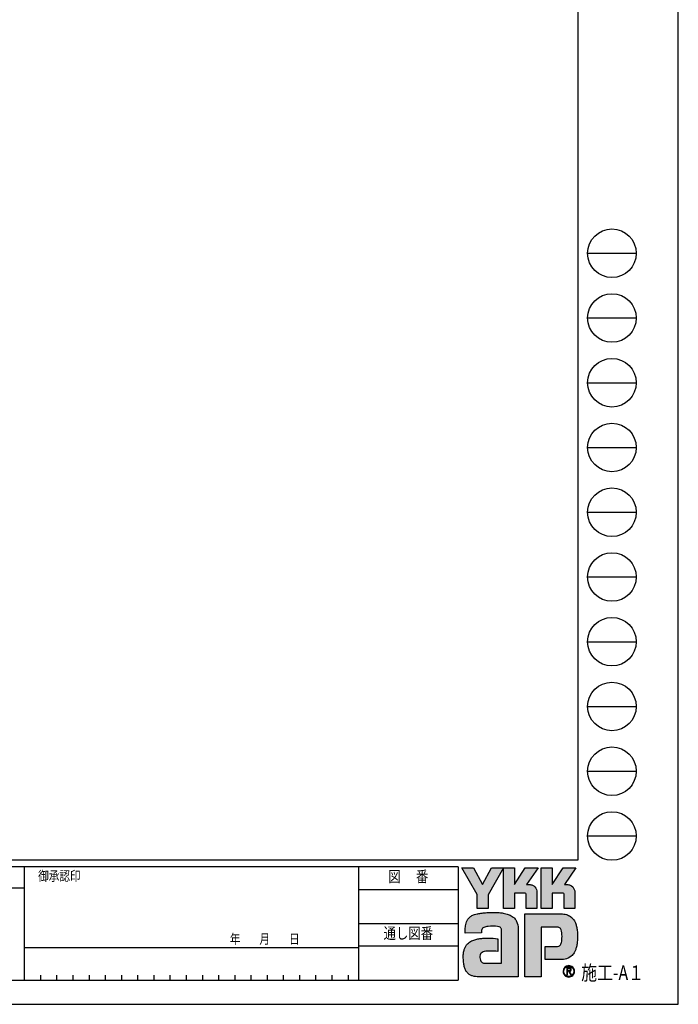
# Model space of a CAD drawing. Units: millimetres. Extents: x 0 to 8410, y 0 to 5940.
# Drawn here: x 6376 to 8410, y 0 to 3041 of the extents above; entities that cross this region are included whole.
import ezdxf
from ezdxf.enums import TextEntityAlignment as Align

# ---------------------------------------------------------------- set-up
doc = ezdxf.new("R2010")
doc.units = ezdxf.units.MM
doc.layers.add('YKK_ZWAK', color=7, linetype='Continuous', lineweight=30)
doc.styles.add('text-b', font='extslim2.shx', dxfattribs={"width": 0.8, "bigfont": 'extfont2.shx'})

msp = doc.modelspace()

# ---------------------------------------------------------------- hatches: boundary and pattern name
at = {"layer": 'YKK_ZWAK', "linetype": 'ByBlock', "lineweight": -2}
h = msp.add_hatch(color=256, dxfattribs=at)
edge = h.paths.add_edge_path()
edge.add_arc((8071.699743638502, 101.8440997120164), 17.60746892393451, 44.93442000000285, 90.08535600000255)
edge.add_arc((8071.701705891415, 101.8103019843931), 17.64126964090813, 90.09156552177431, 179.923629932956)
edge.add_arc((8071.59418968362, 101.7911705073003), 17.53378962344496, 179.8606450800951, 225.1439939985764)
edge.add_arc((8071.678286344507, 101.7892219438158), 17.59182972906836, 224.9453553885787, 269.9844512830166)
edge.add_arc((8071.677208071625, 101.8760827517587), 17.67869027553202, 269.9880223087077, 314.9377721061914)
edge.add_arc((8071.796292280636, 101.7619566767586), 17.51378999492805, 314.9257166602815, 360.2350799932708)
edge.add_arc((8071.839445073836, 101.8980011247144), 17.47060770057977, 359.7894949650353, 405.1328750314316)
edge.add_line((8084.164347772398, 114.2802023384955), (8084.164346675578, 114.2802017152738))
edge = h.paths.add_edge_path(flags=16)
edge.add_arc((8071.643626434605, 101.6256216218994), 15.60539496128136, 224.628219000001, 270.1097310000005, ccw=False)
edge.add_arc((8071.527234358711, 101.767044031254), 15.62297575417259, 179.755127369646, 225.2972179378844, ccw=False)
edge.add_arc((8071.591169523911, 101.8671462026368), 15.68680365113114, 134.8007046283088, 180.1217460165476, ccw=False)
edge.add_arc((8071.636904949434, 101.9561537519442), 15.65616367897303, 89.86602478721397, 135.148996271344, ccw=False)
edge.add_arc((8071.705201628127, 101.8371095170442), 15.77519693816796, 45.03107645709707, 90.11509058956278, ccw=False)
edge.add_arc((8071.71573311829, 101.8320443487986), 15.77134150459539, 0.0064280881064178175, 45.071149570043985, ccw=False)
edge.add_arc((8071.648433335253, 101.8588978974238), 15.83866105162768, 270.09072013900766, 359.9092589945101, ccw=False)
edge.add_line((8071.673511708285, 86.02025669991092), (8071.673513357556, 86.02025527985468))
edge = h.paths.add_edge_path(flags=0)
edge.add_arc((8074.008161172626, 107.4972776171567), 3.352834554276566, -1.6106014017748862, 42.86139266983258, ccw=False)
edge.add_line((8077.359671127938, 107.4030408526595), (8077.220407717986, 106.3316013750323))
edge.add_line((8077.220407717986, 106.3316013750323), (8076.836987703456, 105.4869905901551))
edge.add_line((8076.836987703456, 105.4869905901551), (8076.261348266239, 104.8434290954457))
edge.add_line((8076.261348266239, 104.8434290954456), (8075.546129000876, 104.3751065090581))
edge.add_line((8075.546129000876, 104.3751065090581), (8074.743290281359, 104.0558728388593))
edge.add_line((8074.743290281359, 104.0558728388593), (8073.904452871365, 103.8595780927157))
edge.add_line((8073.904452871365, 103.8595780927157), (8073.082256365459, 103.7610911093565))
edge.add_line((8073.082256365459, 103.7610911093565), (8072.328661137619, 103.7339222863609))
edge.add_line((8072.328661137619, 103.7339222863609), (8070.344318228071, 103.7339222863609))
edge.add_line((8070.344318228071, 103.7339222863609), (8071.345828965752, 102.0304370845339))
edge.add_line((8071.345828965752, 102.0304370845339), (8077.893175697413, 90.7845820260606))
edge.add_line((8077.893175697409, 90.7845820260606), (8080.513948285632, 90.7845820260606))
edge.add_line((8080.513948285632, 90.7845820260606), (8074.200593042018, 101.6093203281014))
edge.add_line((8074.200593042018, 101.6093203281014), (8074.791514942173, 101.7268254875575))
edge.add_line((8074.791514942173, 101.7268254875575), (8075.355268019334, 101.8759144037461))
edge.add_line((8075.355268019334, 101.8759144037461), (8075.89015422206, 102.0562474663797))
edge.add_line((8075.89015422206, 102.0562474663797), (8076.39515471949, 102.2678246754583))
edge.add_line((8076.39515471949, 102.2678246754583), (8076.867892239617, 102.5106460309818))
edge.add_line((8076.867892239617, 102.5106460309818), (8077.307687561857, 102.7847115329504))
edge.add_line((8077.307687561857, 102.7847115329504), (8077.712503024493, 103.0893419607893))
edge.add_line((8077.712503024493, 103.0893419607893), (8078.080300965796, 103.4248769247852))
edge.add_arc((8074.074070987469, 107.2430610076502), 5.534293842026559, 316.3767372757107, 361.6565045120804)
edge.add_line((8079.606052008886, 107.4030432209456), (8079.581718046593, 107.9888995777667))
edge.add_line((8079.581718046593, 107.9888995777667), (8079.508362224506, 108.5536714857887))
edge.add_line((8079.508362224506, 108.5536714857887), (8079.387460962175, 109.0956895045518))
edge.add_line((8079.387460962175, 109.0956895045518), (8079.218674649316, 109.6122367517566))
edge.add_line((8079.218674649316, 109.6122367517566), (8079.003361727073, 110.1019547862531))
edge.add_line((8079.003361727073, 110.1019547862531), (8078.741182585165, 110.5621267257419))
edge.add_line((8078.741182585165, 110.5621267257419), (8078.433495664741, 110.9917337393605))
edge.add_line((8078.433495664741, 110.9917337393605), (8078.080300965796, 111.3880589448095))
edge.add_line((8078.080300965796, 111.3880589448095), (8077.617412144007, 111.7972893411815))
edge.add_line((8077.617412144007, 111.7972893411815), (8077.103242168817, 112.1538801429994))
edge.add_line((8077.103242168817, 112.1538801429994), (8076.540507922516, 112.4578313502632))
edge.add_line((8076.540507922516, 112.4578313502632), (8075.931586677127, 112.7077845218231))
edge.add_line((8075.931586677127, 112.7077845218231), (8075.278516094369, 112.9034000473917))
edge.add_line((8075.278516094369, 112.9034000473917), (8074.583673446257, 113.0436590961068))
edge.add_line((8074.583673446257, 113.0436590961068), (8073.849436004799, 113.1285616679682))
edge.add_line((8073.849436004799, 113.1285616679682), (8073.077501821435, 113.1570889321136))
edge.add_line((8073.077501821435, 113.1570889321137), (8065.498419036513, 113.1570889321137))
edge.add_line((8065.498419036513, 113.1570889321137), (8065.498419036513, 90.85929628929871))
edge.add_line((8065.498419036513, 90.85929628929871), (8067.789090425334, 90.85929628929871))
edge.add_line((8067.789090425334, 90.85929628929871), (8067.789090425334, 110.8827188370905))
edge.add_line((8067.789090425334, 110.8827188370905), (8073.077501821435, 110.8827188370905))
edge.add_line((8073.077501821435, 110.8827188370905), (8073.623595163649, 110.864719491856))
edge.add_line((8073.623595163647, 110.864719491856), (8074.137425528553, 110.8114006767269))
edge.add_line((8074.137425528553, 110.8114006767269), (8074.617634475002, 110.7231020019911))
edge.add_line((8074.617634475002, 110.7231020019911), (8075.062863561845, 110.6005026882233))
edge.add_line((8075.062863561845, 110.6005026882233), (8075.471754347928, 110.4442819559983))
edge.add_line((8075.471754347928, 110.4442819559983), (8075.842948392105, 110.2547794156036))
edge.add_line((8075.842948392105, 110.2547794156036), (8076.174747642939, 110.0323346773269))
edge.add_line((8076.174747642937, 110.0323346773269), (8076.465793659279, 109.7779665720306))
edge = h.paths.add_edge_path()
edge.add_arc((7838.368876751822, 45.94053921110367), 238.0028854164259, 87.51793533789117, 91.66438817798303, ccw=False)
edge.add_arc((7841.460670206267, 112.2238646296812), 171.6479889324786, 81.92630775827178, 87.59083149003902, ccw=False)
edge.add_arc((7850.587459734436, 174.7698156796641), 108.4404435454751, 73.67137372319672, 82.0594330221652, ccw=False)
edge.add_arc((7864.126025734535, 220.0822248061167), 61.14992005635714, 60.60528288235503, 73.90849856205972, ccw=False)
edge.add_arc((7869.668690823146, 231.1354965118695), 48.80282772042599, 52.173471518694726, 59.905419987328685, ccw=False)
edge.add_arc((7874.625693885285, 237.5521925872233), 40.6944741192941, 43.55041761169451, 52.145605771503426, ccw=False)
edge.add_arc((7877.356504975942, 240.1913862279744), 36.89689698669204, 34.48659260316282, 43.5018201335609, ccw=False)
edge.add_arc((7877.375560093496, 240.2476320007015), 36.84936070070587, 25.589150532184817, 34.43128324084961, ccw=False)
edge.add_arc((7874.096843978333, 238.7113655055446), 40.47002977378766, 17.430889992148195, 25.545905045019026, ccw=False)
edge.add_line((7912.708448194006, 250.8343737866387), (7914.127321716263, 245.0980628767366))
edge.add_line((7914.127321716263, 245.0980628767366), (7914.931179266651, 238.9572296591455))
edge.add_line((7914.931179266651, 238.9572296591455), (7915.184868151373, 232.4139582509314))
edge.add_line((7915.184868151371, 232.4139582509314), (7915.184868151371, 85))
edge.add_line((7915.184868151371, 84.99999999999999), (7794.552237558145, 85.00000000000014))
edge.add_arc((7794.058422889453, 177.9026929356539), 92.9040053368173, 263.6848746649659, 270.30454692996716, ccw=False)
edge.add_arc((7789.801088644252, 139.9912781939369), 54.75438053932343, 253.691018885623, 263.74909316651605, ccw=False)
edge.add_arc((7784.772394305888, 122.7188653221762), 36.7648515796752, 239.8785013092501, 253.6535482446689, ccw=False)
edge.add_arc((7782.026075571899, 117.7239790843846), 31.06653594424761, 223.6420534782413, 239.6366294170112, ccw=False)
edge.add_arc((7785.335551200498, 120.635134094239), 35.47106877730126, 208.2977657543149, 223.355606159757, ccw=False)
edge.add_arc((7800.00428678726, 128.4420053640282), 52.08776822076726, 196.3102007627962, 208.2099283034402, ccw=False)
edge.add_arc((7833.692694029115, 138.3940807081978), 87.21535973156637, 187.8047148541562, 196.3697110093865, ccw=False)
edge.add_arc((7897.496969579555, 147.3684827548413), 151.6474625896684, 181.9094794174699, 187.8904176513079, ccw=False)
edge.add_arc((7843.132965815566, 146.5129581405301), 97.28984060791895, 174.5558801097798, 182.4727230497099, ccw=False)
edge.add_arc((7813.981852179944, 149.3049198473097), 68.00533601117411, 164.9753667854606, 174.5673877291292, ccw=False)
edge.add_arc((7797.457052887565, 153.7109472093151), 50.90326034781417, 153.891777935297, 164.9434116692619, ccw=False)
edge.add_arc((7789.928072917767, 157.3311678257037), 42.54940654405517, 142.0468818398376, 153.8077060405064, ccw=False)
edge.add_arc((7788.474955217282, 158.3719693887292), 40.76355778361718, 130.6022050713186, 141.944269337734, ccw=False)
edge.add_arc((7790.875174335808, 155.4865749053497), 44.51638816741004, 120.6072426230107, 130.5308147201121, ccw=False)
edge.add_arc((7795.615211250198, 147.426601044808), 53.86682392469975, 112.58837614452091, 120.5816154340441, ccw=False)
edge.add_arc((7801.993383188078, 132.1012129153205), 70.46648038479611, 106.6130308198974, 112.5902350136696, ccw=False)
edge.add_arc((7812.024133998486, 98.38632810638573), 105.6418826424866, 99.87193010640078, 106.59824860692831, ccw=False)
edge.add_arc((7817.643801544192, 66.72750844184088), 137.7954590034383, 94.78469170294778, 99.9171141639502, ccw=False)
edge.add_arc((7820.379478287978, 35.22933319151607), 169.4120848001592, 90.80098592879739, 94.81811646898808, ccw=False)
edge.add_arc((7820.795441206619, 11.7744954196069), 192.8704656492179, 87.57779436069058, 90.82713927416393, ccw=False)
edge.add_line((7828.946701035109, 204.4726362589897), (7838.40747241711, 203.8483181430207))
edge.add_line((7838.40747241711, 203.8483181430207), (7845.844937712167, 203.0145748873418))
edge.add_line((7845.844937712167, 203.0145748873418), (7850.710194690114, 202.2334712262169))
edge.add_line((7850.710194690114, 202.2334712262169), (7852.45375390586, 201.7671863015542))
edge.add_line((7852.45375390586, 201.7671863015542), (7852.45375390586, 163.5274075454684))
edge.add_line((7852.45375390586, 163.5274075454684), (7846.922181543944, 164.1111976295873))
edge.add_line((7846.922181543944, 164.1111976295873), (7840.855722979305, 164.4396007775472))
edge.add_line((7840.855722979305, 164.4396007775472), (7834.646288483651, 164.5666150250518))
edge.add_line((7834.646288483651, 164.5666150250518), (7828.686467549268, 164.5475968489549))
edge.add_line((7828.686467549268, 164.5475968489549), (7823.368170447868, 164.4375631158225))
edge.add_line((7823.368170447868, 164.4375631158225), (7819.083647061455, 164.290851471646))
edge.add_line((7819.083647061455, 164.290851471646), (7816.225147272027, 164.1624787829915))
edge.add_line((7816.225147272027, 164.1624787829915), (7815.185260571867, 164.1078015267128))
edge.add_line((7815.185260571867, 164.1078015267128), (7810.862021612685, 163.3178679981145))
edge.add_line((7810.862021612685, 163.3178679981145), (7807.134119487392, 162.0806677209501))
edge.add_line((7807.134119487392, 162.0806677209501), (7804.002233416571, 160.3877104380339))
edge.add_line((7804.002233416572, 160.3877104380339), (7801.466703010504, 158.2311851127544))
edge.add_line((7801.466703010504, 158.2311851127544), (7799.526849048614, 155.602941098213))
edge.add_line((7799.526849048614, 155.602941098213), (7798.183350751479, 152.4955069680858))
edge.add_line((7798.183350751479, 152.4955069680858), (7797.435868508812, 148.9003924651869))
edge.add_line((7797.435868508812, 148.9003924651869), (7797.285081541187, 144.8097865529048))
edge.add_line((7797.285081541187, 144.8097865529048), (7797.762233995047, 140.3113086854006))
edge.add_line((7797.762233995047, 140.3113086854006), (7798.717897343919, 136.5925760378713))
edge.add_line((7798.717897343919, 136.5925760378713), (7800.092639787497, 133.5826100602411))
edge.add_line((7800.092639787497, 133.5826100602411), (7801.827029525482, 131.2104322024336))
edge.add_line((7801.827029525482, 131.2104322024336), (7803.860615926706, 129.4050639143729))
edge.add_line((7803.860615926706, 129.4050639143729), (7806.133967190866, 128.0948474254077))
edge.add_line((7806.133967190866, 128.0948474254077), (7808.587311907375, 127.2094834060371))
edge.add_line((7808.587311907375, 127.2094834060371), (7811.160539055349, 126.6773140856098))
edge.add_line((7811.160539055349, 126.6773140856098), (7864.26234321063, 126.6773140856098))
edge.add_line((7864.26234321063, 126.6773140856098), (7864.26234321063, 224.9262306333311))
edge.add_line((7864.26234321063, 224.9262306333311), (7864.277625673564, 226.874235242119))
edge.add_line((7864.277625673564, 226.874235242119), (7864.176082197619, 228.7784301238264))
edge.add_line((7864.176082197619, 228.7784301238264), (7863.926808246635, 230.6133445068949))
edge.add_line((7863.926808246635, 230.6133445068949), (7863.499238894738, 232.3538472300534))
edge.add_line((7863.499238894738, 232.3538472300534), (7862.862469605778, 233.9754863526062))
edge.add_line((7862.862469605778, 233.9754863526063), (7861.985595843595, 235.4527911029946))
edge.add_line((7861.985595843595, 235.4527911029945), (7860.837373461741, 236.7613095405225))
edge.add_line((7860.837373461741, 236.7613095405225), (7859.387577144636, 237.8755708936314))
edge.add_line((7859.387577144636, 237.8755708936314), (7856.273350808759, 239.0981679284355))
edge.add_line((7856.273350808759, 239.0981679284355), (7851.293984774234, 240.1339793051446))
edge.add_line((7851.293984774234, 240.1339793051446), (7844.941234737276, 240.8981024518972))
edge.add_line((7844.941234737276, 240.8981024518972), (7837.707196004396, 241.3059744071193))
edge.add_line((7837.707196004396, 241.3059744071193), (7830.083624271818, 241.2733718195245))
edge.add_line((7830.083624271818, 241.2733718195245), (7822.562614846018, 240.7160713378227))
edge.add_arc((7829.565690495147, 178.0063475130001), 63.09954461589193, 96.37207465332192, 102.7534079932569)
edge.add_arc((7822.990235967669, 206.3711453916138), 33.98329973755922, 102.4978957058443, 112.8463169705322)
edge.add_line((7809.795856942372, 237.688441302813), (7807.472710943978, 236.379927187721))
edge.add_line((7807.472710943978, 236.379927187721), (7805.65885239873, 234.7820607852895))
edge.add_line((7805.65885239873, 234.7820607852895), (7804.287845668316, 232.9165814763508))
edge.add_line((7804.287845668316, 232.9165814763509), (7803.292108305524, 230.8048847090142))
edge.add_line((7803.292108305524, 230.8048847090142), (7802.605416304309, 228.4690451519634))
edge.add_line((7802.605416304309, 228.4690451519634), (7802.160866438042, 225.9307978635951))
edge.add_line((7802.160866438042, 225.9307978635951), (7801.890876259522, 223.2111986817309))
edge.add_line((7801.890876259523, 223.2111986817309), (7801.729221762697, 220.3326618853421))
edge.add_line((7801.729221762697, 220.3326618853421), (7751.744360825593, 220.2110814024366))
edge.add_line((7751.744360825593, 220.2110814024366), (7751.890053638907, 227.0474364887161))
edge.add_line((7751.890053638907, 227.0474364887161), (7752.16785485404, 234.7280627495847))
edge.add_arc((7842.80465831312, 229.5415451119436), 90.78507645249684, 171.5562215410652, 176.7249302595971, ccw=False)
edge.add_arc((7812.041073761823, 234.1331907221142), 59.68072909591978, 163.4838524863008, 171.5798233267276, ccw=False)
edge.add_arc((7796.605315999328, 238.7123013346301), 43.58008109155185, 152.2125045740734, 163.4864976584933, ccw=False)
edge.add_arc((7789.936601289025, 242.1607316588866), 36.07279508920198, 138.0385215069419, 152.1201504079557, ccw=False)
edge.add_arc((7789.93141676638, 241.9920314080752), 36.18196773988792, 122.60462867217839, 137.8343845030835, ccw=False)
edge.add_arc((7794.715303347276, 234.2540974358622), 45.27843077987834, 108.37420791968111, 122.4280899168763, ccw=False)
edge.add_arc((7802.292706793274, 207.3077861530989), 73.25111805342314, 100.9315937394664, 107.3549899713762, ccw=False)
edge.add_arc((7827.053177233485, 87.18251487375372), 195.8981124193156, 97.86054447666328, 101.37937906247248, ccw=False)
edge.add_arc((7838.677903115433, 6.418804497566924), 277.493180782217, 94.9020122383061, 97.95760039022957, ccw=False)
edge.add_arc((7839.469601618434, -0.0454555164845516), 284.0015470024212, 91.61689723320723, 94.94970856324022, ccw=False)
edge = h.paths.add_edge_path()
edge.add_arc((8018.405261283088, 194.883069952641), 78.9742424913182, 339.22498221091587, 347.3145741352372, ccw=False)
edge.add_arc((8055.359695399589, 180.5741956625366), 39.34815393326459, 326.2325061058077, 339.6193101912123, ccw=False)
edge.add_arc((8040.413175083051, 191.7134972569405), 57.97251228366087, 318.6736738685102, 325.2911172618525, ccw=False)
edge.add_arc((8046.228464891918, 186.6130329392992), 50.23738334831034, 311.5703269329227, 318.6624294560623, ccw=False)
edge.add_line((8079.562920186843, 149.0283448885021), (8074.949773336124, 145.4428201287032))
edge.add_line((8074.949773336122, 145.4428201287032), (8070.144287768767, 142.6240547429049))
edge.add_line((8070.144287768767, 142.6240547429049), (8065.182921079474, 140.5205086224669))
edge.add_line((8065.182921079474, 140.5205086224669), (8060.10099273814, 139.0812402242726))
edge.add_line((8060.10099273814, 139.0812402242726), (8054.93484104552, 138.2553080052048))
edge.add_line((8054.93484104552, 138.2553080052049), (8049.719785471504, 137.9910912015723))
edge.add_line((8049.719785471504, 137.9910912015723), (7998.359502870242, 137.9910912015723))
edge.add_line((7998.359502870242, 137.9910912015723), (7998.359502870242, 178.3371329603955))
edge.add_line((7998.359502870242, 178.3371329603955), (8027.321468183606, 178.3371329603955))
edge.add_line((8027.321468183606, 178.3371329603955), (8032.661500343399, 178.4115076133461))
edge.add_line((8032.661500343399, 178.4115076133461), (8037.356612567334, 178.8662457882358))
edge.add_line((8037.356612567334, 178.8662457882358), (8041.386088627874, 180.0480895885456))
edge.add_arc((8036.718938899856, 190.5718195454982), 11.51221867367882, 293.9167198020605, 314.0937636770703)
edge.add_arc((8035.14967874538, 191.9571009498386), 13.60005442076926, 314.7809858171797, 333.9292818603019)
edge.add_arc((8025.04920680372, 196.8614928300238), 24.82823217337466, 334.0067642612878, 347.3498910530277)
edge.add_arc((7997.496686258596, 203.2419818709085), 53.10958379585995, 347.1430841970991, 355.4000769567)
edge.add_arc((7937.20279214902, 208.4236389825372), 113.6253047071514, 355.2339044354762, 360.2919344246406)
edge.add_line((8050.826621932722, 209.0025820514527), (8050.764087105397, 215.3682387034624))
edge.add_line((8050.764087105397, 215.3682387034625), (8050.460475508421, 221.1022187966937))
edge.add_line((8050.460475508421, 221.1022187966937), (8049.742199750474, 226.1376205286494))
edge.add_line((8049.742199750474, 226.1376205286495), (8048.436737805534, 230.4072010624174))
edge.add_arc((8035.712261590049, 225.0960617153186), 13.78841891308454, 22.65543833575849, 39.38165319252862)
edge.add_arc((8037.652317905697, 226.5794060510672), 11.34803507427674, 39.80779662169855, 59.7537818176739)
edge.add_arc((8036.270352580341, 223.9835565113691), 14.28708048026977, 60.2099075952312, 77.92418213913811)
edge.add_arc((8034.141625470493, 213.9894069733661), 24.505419612029, 77.94572257653994, 90.63794058773097)
edge.add_line((8033.868783754716, 238.4933076375409), (7986.193983153369, 238.4933220064949))
edge.add_line((7986.193983153369, 238.4933220064949), (7986.193983153369, 85))
edge.add_line((7986.193983153369, 84.99999999999999), (7936.230178054086, 84.99999999999999))
edge.add_line((7936.230178054086, 84.99999999999999), (7936.230178054086, 279.2085201477715))
edge.add_line((7936.230178054086, 279.2085201477715), (8052.352444419783, 279.2085201477714))
edge.add_arc((8050.454723589988, 225.786903213103), 53.45531311537044, 78.73197638228368, 87.96551099663088, ccw=False)
edge.add_arc((8052.022233452078, 233.8022746385592), 45.28816670859781, 69.0303397675134, 78.69541395760581, ccw=False)
edge.add_arc((8053.483492731583, 237.6989413418757), 41.12664093330892, 59.39483710465089, 68.98849810507397, ccw=False)
edge.add_arc((8054.158936947386, 238.8861267011587), 39.76096028450432, 50.30120407773393, 59.36159834971329, ccw=False)
edge.add_arc((8053.912824660228, 238.6068789112341), 40.13302329272998, 42.05209438652213, 50.28551138205171, ccw=False)
edge.add_line((8083.713044558317, 265.4882191427113), (8086.9719775117, 261.3755839540037))
edge.add_line((8086.971977511696, 261.3755839540036), (8089.413096257855, 257.3909364514046))
edge.add_line((8089.413096257855, 257.3909364514046), (8091.116241849396, 253.7849544193049))
edge.add_arc((8034.092212487051, 227.188326936123), 62.92154256053493, 14.762666767432506, 25.004857483356773, ccw=False)
edge.add_arc((7995.501847499451, 216.670452798219), 102.9186976224796, 7.913901303101682, 14.95041339176612, ccw=False)
edge.add_arc((7956.956433847469, 211.0657829903963), 141.8688964173969, 2.5437612488565833, 8.012513468652287, ccw=False)
edge.add_arc((7934.862735084708, 209.9038021642562), 163.9924949756645, -2.235807907604226, 2.606741948428123, ccw=False)
edge.add_arc((7941.169609556879, 209.4982064780563), 157.6746789249186, 352.8936963416039, 357.82205712252266, ccw=False)
edge.add_arc((7974.149699389336, 205.2072843256961), 124.4172256635881, 347.15165836895227, 352.9756549716377, ccw=False)
edge = h.paths.add_edge_path()
edge.add_arc((7949.81593663647, 344.8108816871174), 24.97748057372807, 78.2679820538109, 90.11215451062168, ccw=False)
edge.add_arc((7950.173950484039, 346.6288963641474), 23.12465678617571, 66.19963222081822, 78.22058292401289, ccw=False)
edge.add_line((7959.505932772801, 367.7869647552047), (7963.549108796785, 365.4776410295685))
edge.add_line((7963.549108796785, 365.4776410295685), (7966.972720104523, 362.4663166107885))
edge.add_line((7966.972720104523, 362.4663166107885), (7969.72526148427, 358.8813904165129))
edge.add_line((7969.72526148427, 358.8813904165129), (7971.755451782621, 354.8505559148211))
edge.add_line((7971.755451782621, 354.8505559148211), (7973.010991015306, 350.5025254046553))
edge.add_line((7973.010991015306, 350.5025254046553), (7973.441277249498, 345.9649923540949))
edge.add_line((7973.441277249498, 345.9649923540949), (7973.441277249498, 295.7817990091225))
edge.add_line((7973.441277249498, 295.7817990091225), (7940.410441082256, 295.7817990091225))
edge.add_line((7940.410441082256, 295.7817990091225), (7940.410441082254, 338.5903549622138))
edge.add_arc((7935.724277553678, 338.7066687690901), 4.687606800725922, 358.5781712163345, 452.1682981404213)
edge.add_line((7935.546922375817, 343.390919259734), (7903.769547559464, 343.3910859855446))
edge.add_line((7903.769547559464, 343.3910859855446), (7903.769547559464, 295.9033794920281))
edge.add_line((7903.769547559464, 295.9033794920281), (7869.9141376143, 295.9033794920281))
edge.add_line((7869.914137614298, 295.9033794920281), (7869.914137614298, 422.0000000000001))
edge.add_line((7869.914137614298, 422.0000000000001), (7903.769547559463, 422.0000000000001))
edge.add_line((7903.769547559464, 422.0000000000001), (7903.769547559464, 370.41523499874))
edge.add_line((7903.769547559464, 370.41523499874), (7937.069015464079, 422.0000000000001))
edge.add_line((7937.069015464079, 422.0000000000001), (7976.838738565105, 422.0000000000001))
edge.add_line((7976.838738565105, 422.0000000000001), (7941.159281766072, 369.7883144081154))
edge.add_line((7941.159281766072, 369.7883144081154), (7942.423990476519, 369.7883144081154))
edge.add_line((7942.423990476519, 369.7883144081154), (7943.819449147634, 369.7883144081154))
edge.add_line((7943.819449147634, 369.7883144081154), (7945.252604560653, 369.7883144081154))
edge.add_line((7945.252604560653, 369.7883144081154), (7946.632101548257, 369.7883144081154))
edge.add_line((7946.632101548257, 369.7883144081154), (7947.865226501973, 369.7883144081154))
edge.add_line((7947.865226501973, 369.7883144081154), (7948.860284644188, 369.7883144081154))
edge.add_line((7948.860284644188, 369.7883144081154), (7949.524901976719, 369.7883144081154))
edge.add_line((7949.52490197672, 369.7883144081154), (7949.767044111661, 369.7883144081154))
h.paths.add_polyline_path([(7741.019807558352, 422.0000000000001), (7777.83118544544, 422.0000000000001), (7805.471387520062, 369.9003858029723), (7833.038912993171, 422.0000000000001), (7869.876440872393, 422.0000000000001), (7822.671629748317, 338.0099609809694), (7822.671629748317, 295.866022360409), (7789.097077510874, 295.866022360409), (7789.097077510874, 339.1425612896004)])
edge = h.paths.add_edge_path()
edge.add_arc((8066.77882280524, 344.7662993813761), 25.02205969309315, 78.2785069830033, 90.10825959996419, ccw=False)
edge.add_arc((8067.123752393909, 346.5210653864041), 23.2338199313337, 66.2482987955566, 78.2322632326792, ccw=False)
edge.add_line((8076.481727887275, 367.786969629281), (8080.536702174892, 365.4776410295685))
edge.add_line((8080.536702174892, 365.4776410295685), (8083.974237504412, 362.4663166107885))
edge.add_line((8083.974237504412, 362.4663166107885), (8086.740363295657, 358.8813904165129))
edge.add_line((8086.740363295659, 358.8813904165129), (8088.782439954069, 354.8505559148211))
edge.add_line((8088.782439954069, 354.8505559148211), (8090.046809054227, 350.5025254046553))
edge.add_line((8090.046809054227, 350.5025254046553), (8090.479812170721, 345.9649923540949))
edge.add_line((8090.479812170721, 345.9649923540949), (8090.479812170721, 295.8660223604091))
edge.add_line((8090.479812170721, 295.866022360409), (8057.373922129952, 295.866022360409))
edge.add_line((8057.373922129952, 295.866022360409), (8057.373922129952, 338.5903549622137))
edge.add_arc((8052.709680666508, 338.728834791916), 4.66629672144151, 358.2994062850051, 452.4345457850627)
edge.add_line((8052.511465458222, 343.3909197143235), (8020.769706518207, 343.3910859855447))
edge.add_line((8020.769706518207, 343.3910859855446), (8020.769706518207, 295.866022360409))
edge.add_line((8020.769706518207, 295.866022360409), (7986.895957617521, 295.866022360409))
edge.add_line((7986.89595761752, 295.866022360409), (7986.89595761752, 422))
edge.add_line((7986.89595761752, 422.0000000000001), (8020.769706518203, 422.0000000000001))
edge.add_line((8020.769706518207, 422.0000000000001), (8020.769706518207, 370.41523499874))
edge.add_line((8020.769706518207, 370.41523499874), (8054.032496511776, 422.0000000000001))
edge.add_line((8054.032496511775, 422.0000000000001), (8093.802559223091, 422.0000000000001))
edge.add_line((8093.802559223091, 422.0000000000001), (8058.122762813772, 369.7883144081154))
edge.add_line((8058.122762813772, 369.7883144081154), (8059.401055935714, 369.7883144081154))
edge.add_line((8059.401055935714, 369.7883144081154), (8060.802627592002, 369.7883144081154))
edge.add_line((8060.802627592002, 369.7883144081154), (8062.236801835886, 369.7883144081154))
edge.add_line((8062.236801835886, 369.7883144081154), (8063.613581941188, 369.7883144081154))
edge.add_line((8063.61358194119, 369.7883144081154), (8064.841612740593, 369.7883144081154))
edge.add_line((8064.841612740593, 369.7883144081154), (8065.831237118208, 369.7883144081154))
edge.add_line((8065.831237118208, 369.7883144081154), (8066.491439517005, 369.7883144081154))
edge.add_line((8066.491439517005, 369.7883144081154), (8066.731543990226, 369.7883144081154))

# ---------------------------------------------------------------- linework, layer by layer
at = {"layer": 'YKK_ZWAK'}
for p, q in [((8410, 0), (8410, 5940)), ((8100.01980756, 5745), (8100.01980756, 445)), ((8130.01980756, 2320), (8280.01980756, 2320)), ((8130.01980756, 2120), (8280.01980756, 2120)), ((8130.01980756, 1920), (8280.01980756, 1920)), ((8130.01980756, 1720), (8280.01980756, 1720)), ((8130.01980756, 1520), (8280.01980756, 1520)), ((8130.01980756, 1320), (8280.01980756, 1320)), ((8130.01980756, 1120), (8280.01980756, 1120)), ((8130.01980756, 920), (8280.01980756, 920)), ((8130.01980756, 720), (8280.01980756, 720)), ((8130.01980756, 520), (8280.01980756, 520)), ((8100.01980756, 445), (300.01980756, 445)), ((6390.01980756, 425), (6190.01980756, 425)), ((7422.51980756, 425), (6390.01980756, 425)), ((6390.01980756, 425), (6390.01980756, 75)), ((7422.51980756, 425), (7422.51980756, 75)), ((7730.01980756, 425), (7422.51980756, 425)), ((7730.01980756, 425), (7730.01980756, 75)), ((6190.01980756, 360), (6390.01980756, 360)), ((7422.51980756, 355), (7730.01980756, 355)), ((7422.51980756, 250), (7730.01980756, 250)), ((6390.01980756, 175), (7422.51980756, 175)), ((7730.01980756, 180), (7422.51980756, 180)), ((6190.01980756, 75), (6390.01980756, 75)), ((6390.01980756, 75), (7422.51980756, 75)), ((6440.01980756, 90), (6440.01980756, 75)), ((6490.01980756, 90), (6490.01980756, 75)), ((6540.01980756, 90), (6540.01980756, 75)), ((6590.01980756, 90), (6590.01980756, 75)), ((6640.01980756, 90), (6640.01980756, 75)), ((6690.01980756, 90), (6690.01980756, 75)), ((6740.01980756, 90), (6740.01980756, 75)), ((6790.01980756, 90), (6790.01980756, 75)), ((6840.01980756, 90), (6840.01980756, 75)), ((6890.01980756, 90), (6890.01980756, 75)), ((6940.01980756, 90), (6940.01980756, 75)), ((6990.01980756, 90), (6990.01980756, 75)), ((7040.01980756, 90), (7040.01980756, 75)), ((7090.01980756, 90), (7090.01980756, 75)), ((7140.01980756, 90), (7140.01980756, 75)), ((7190.01980756, 90), (7190.01980756, 75)), ((7240.01980756, 90), (7240.01980756, 75)), ((7290.01980756, 90), (7290.01980756, 75)), ((7340.01980756, 90), (7340.01980756, 75)), ((7390.01980756, 90), (7390.01980756, 75)), ((7422.51980756, 75), (7730.01980756, 75)), ((0, 0), (8410, 0))]:
    msp.add_line(p, q, dxfattribs=at)
at = {"layer": 'YKK_ZWAK', "linetype": 'ByBlock', "lineweight": -2}
msp.add_lwpolyline([(7741.01980756, 422), (7777.83118545, 422), (7805.47138752, 369.9003858), (7833.03891299, 422), (7869.87644087, 422), (7822.67162975, 338.00996098), (7822.67162975, 295.86602236), (7789.09707751, 295.86602236), (7789.09707751, 339.14256129)], close=True, dxfattribs=at)
for points in [[(7949.76704411, 369.78831441, -0.05172601), (7954.89471945, 369.26656612, -0.05249945), (7959.50593277, 367.78696476), (7963.5491088, 365.47764103), (7966.9727201, 362.46631661), (7969.72526148, 358.88139042), (7971.75545178, 354.85055591), (7973.01099102, 350.5025254), (7973.44127725, 345.96499235), (7973.44127725, 295.78179901), (7940.41044108, 295.78179901), (7940.41044108, 338.59035496, 0.4326875), (7935.54692238, 343.39091926), (7903.76954756, 343.39108599), (7903.76954756, 295.90337949), (7869.91413761, 295.90337949), (7869.91413761, 422), (7903.76954756, 422), (7903.76954756, 370.415235), (7937.06901546, 422), (7976.83873857, 422), (7941.15928177, 369.78831441), (7942.42399048, 369.78831441), (7943.81944915, 369.78831441), (7945.25260456, 369.78831441), (7946.63210155, 369.78831441), (7947.8652265, 369.78831441), (7948.86028464, 369.78831441), (7949.52490198, 369.78831441)], [(8066.73154399, 369.78831441, -0.05166292), (8071.86216961, 369.26656584, -0.05233762), (8076.48172789, 367.78696963), (8080.53670217, 365.47764103), (8083.9742375, 362.46631661), (8086.7403633, 358.88139042), (8088.78243995, 354.85055591), (8090.04680905, 350.5025254), (8090.47981217, 345.96499235), (8090.47981217, 295.86602236), (8057.37392213, 295.86602236), (8057.37392213, 338.59035496, 0.43551369), (8052.51146546, 343.39091971), (8020.76970652, 343.39108599), (8020.76970652, 295.86602236), (7986.89595762, 295.86602236), (7986.89595762, 422), (8020.76970652, 422), (8020.76970652, 370.415235), (8054.03249651, 422), (8093.80255922, 422), (8058.12276281, 369.78831441), (8059.40105594, 369.78831441), (8060.80262759, 369.78831441), (8062.23680184, 369.78831441), (8063.61358194, 369.78831441), (8064.84161274, 369.78831441), (8065.83123712, 369.78831441), (8066.49143952, 369.78831441)], [(7831.45609046, 283.84301262, -0.01809429), (7848.675985, 283.72013671, -0.02472118), (7865.56805365, 282.17052146, -0.03661616), (7881.07507993, 278.83630794, -0.05811151), (7894.13983878, 273.35964732, -0.0337498), (7899.59813944, 269.68344197, -0.03752118), (7904.11976158, 265.59038431, -0.03935665), (7907.76909358, 261.08290273, -0.03860024), (7910.61052654, 256.16342256, -0.03542324), (7912.70844819, 250.83437379), (7914.12732172, 245.09806288), (7914.93117927, 238.95722966), (7915.18486815, 232.41395825), (7915.18486815, 85), (7794.55223756, 85, -0.0288918), (7783.83928889, 85.56243353, -0.04391483), (7774.42511928, 87.44014353, -0.06017746), (7766.32249301, 90.91862234, -0.06990303), (7759.54429514, 96.28338198, -0.06579693), (7754.10342271, 103.81993651, -0.05196907), (7750.01277477, 113.81380232, -0.03738925), (7747.28523903, 126.55048775, -0.02610269), (7745.93371427, 142.31550832, -0.03455749), (7746.28197997, 155.74332255, -0.04187754), (7748.30131511, 166.93423568, -0.04825926), (7751.7477355, 176.11184492, -0.05136137), (7756.37725952, 183.4997543, -0.04952953), (7761.94589167, 189.32154823, -0.04332683), (7768.20964568, 193.8008363, -0.03489123), (7774.92453223, 197.16120189, -0.02608639), (7781.84657166, 199.62625155, -0.02935753), (7793.9122069, 202.46401767, -0.02239816), (7806.15006222, 204.04277518, -0.01752983), (7818.0112013, 204.62486365, -0.01417889), (7828.94670104, 204.47263626), (7838.40747242, 203.84831814), (7845.84493771, 203.01457489), (7850.71019469, 202.23347123), (7852.45375391, 201.7671863), (7852.45375391, 163.52740755), (7846.92218154, 164.11119763), (7840.85572298, 164.43960078), (7834.64628848, 164.56661503), (7828.68646755, 164.54759685), (7823.36817045, 164.43756312), (7819.08364706, 164.29085147), (7816.22514727, 164.16247878), (7815.18526057, 164.10780153), (7810.86202161, 163.317868), (7807.13411949, 162.08066772), (7804.00223342, 160.38771044), (7801.46670301, 158.23118511), (7799.52684905, 155.6029411), (7798.18335075, 152.49550697), (7797.43586851, 148.90039247), (7797.28508154, 144.80978655), (7797.762234, 140.31130869), (7798.71789734, 136.59257604), (7800.09263979, 133.58261006), (7801.82702953, 131.2104322), (7803.86061593, 129.40506391), (7806.13396719, 128.09484743), (7808.58731191, 127.20948341), (7811.16053906, 126.67731409), (7864.26234321, 126.67731409), (7864.26234321, 224.92623063), (7864.27762567, 226.87423524), (7864.1760822, 228.77843012), (7863.92680825, 230.61334451), (7863.49923889, 232.35384723), (7862.86246961, 233.97548635), (7861.98559584, 235.4527911), (7860.83737346, 236.76130954), (7859.38757714, 237.87557089), (7856.27335081, 239.09816793), (7851.29398477, 240.13397931), (7844.94123474, 240.89810245), (7837.707196, 241.30597441), (7830.08362427, 241.27337182), (7822.56261485, 240.71607134, 0.02785102), (7815.63612221, 239.54917535, 0.04518422), (7809.79585694, 237.6884413), (7807.47271094, 236.37992719), (7805.6588524, 234.78206079), (7804.28784567, 232.91658148), (7803.29210831, 230.80488471), (7802.6054163, 228.46904515), (7802.16086644, 225.93079786), (7801.89087626, 223.21119868), (7801.72922176, 220.33266189), (7751.74436083, 220.2110814), (7751.89005364, 227.04743649), (7752.16785485, 234.72806275, -0.02255657), (7753.00365348, 242.87232291, -0.03534004), (7754.82279223, 251.09955991, -0.04923179), (7758.0507704, 259.02905505, -0.06152013), (7763.1130681, 266.28011417, -0.06655033), (7770.4351672, 272.47204194, -0.06139861), (7780.44255209, 277.22414358, -0.02803469), (7788.40159325, 279.22971091, -0.01535502), (7800.26167727, 281.23994446, -0.01333331), (7814.96557944, 282.89699728, -0.01454316)], [(8095.45177678, 177.54048, -0.03531217), (8092.24463185, 166.87095951, -0.05847747), (8088.06981354, 158.70354434, -0.02888207), (8083.94825918, 153.43153501, -0.03095502), (8079.56292019, 149.02834489), (8074.94977334, 145.44282013), (8070.14428777, 142.62405474), (8065.18292108, 140.52050862), (8060.10099274, 139.08124022), (8054.93484105, 138.25530801), (8049.71978547, 137.9910912), (7998.35950287, 137.9910912), (7998.35950287, 178.33713296), (8027.32146818, 178.33713296), (8032.66150034, 178.41150761), (8037.35661257, 178.86624579), (8041.38608863, 180.04808959, 0.08826713), (8044.7295393, 182.30372061, 0.08374516), (8047.36595885, 185.98014683, 0.05828624), (8049.27474874, 191.42419287, 0.03604352), (8050.43520335, 198.98272148, 0.0220734), (8050.82662193, 209.00258205), (8050.76408711, 215.3682387), (8050.46047551, 221.1022188), (8049.74219975, 226.13762053), (8048.43673781, 230.40720106, 0.07311173), (8046.36983774, 233.84457969, 0.08725118), (8043.36851562, 236.38261898, 0.07744739), (8039.25929358, 237.95448706, 0.05543693), (8033.86878375, 238.49330764), (7986.19398315, 238.49332201), (7986.19398315, 85), (7936.23017805, 85), (7936.23017805, 279.20852015), (8052.35244442, 279.20852015, -0.04031071), (8060.89982973, 278.21180434, -0.04219686), (8068.22967006, 276.09100886, -0.04188471), (8074.421846, 273.09648302, -0.03955404), (8079.55631587, 269.47872559, -0.03594052), (8083.71304456, 265.48821914), (8086.97197751, 261.37558395), (8089.41309626, 257.39093645), (8091.11624185, 253.78495442, -0.04471976), (8094.93669156, 243.22172595, -0.03071223), (8097.44035638, 230.84079957, -0.02386646), (8098.68553473, 217.36226872, -0.02113275), (8098.73038753, 203.50607664, -0.02150735), (8097.63308415, 189.99216915, -0.02541745)], [(8084.16434668, 114.28020172, 0.1995971), (8071.67351304, 119.4515491, 0.41335534), (8054.06045192, 101.83381619, 0.20019794), (8059.22712619, 89.36178922, 0.19908971), (8071.67351234, 84.19739286, 0.19868444), (8084.16434567, 89.36179155, 0.20031601), (8089.30993486, 101.83381415, 0.20047039), (8084.16434777, 114.28020234)], [(8071.67351336, 86.02025528, -0.2010974), (8060.53757678, 90.66277469, -0.20137243), (8055.90440129, 101.83381383, -0.20036901), (8060.53757414, 112.99790709, -0.20019623), (8071.67351386, 117.61227463, -0.19929348), (8082.85389853, 112.99790679, -0.19920596), (8087.48707452, 101.83381376, -0.41328625), (8071.67351171, 86.0202567)], [(8076.46579366, 109.77796657, -0.19651844), (8077.35967113, 107.40304085), (8077.22040772, 106.33160138), (8076.8369877, 105.48699059), (8076.26134827, 104.8434291), (8075.546129, 104.37510651), (8074.74329028, 104.05587284), (8073.90445287, 103.85957809), (8073.08225637, 103.76109111), (8072.32866114, 103.73392229), (8070.34431823, 103.73392229), (8071.34582897, 102.03043708), (8077.8931757, 90.78458203), (8080.51394829, 90.78458203), (8074.20059304, 101.60932033), (8074.79151494, 101.72682549), (8075.35526802, 101.8759144), (8075.89015422, 102.05624747), (8076.39515472, 102.26782468), (8076.86789224, 102.51064603), (8077.30768756, 102.78471153), (8077.71250302, 103.08934196), (8078.08030097, 103.42487692, 0.20018169), (8079.60605201, 107.40304322), (8079.58171805, 107.98889958), (8079.50836222, 108.55367149), (8079.38746096, 109.0956895), (8079.21867465, 109.61223675), (8079.00336173, 110.10195479), (8078.74118259, 110.56212673), (8078.43349566, 110.99173374), (8078.08030097, 111.38805894), (8077.61741214, 111.79728934), (8077.10324217, 112.15388014), (8076.54050792, 112.45783135), (8075.93158668, 112.70778452), (8075.27851609, 112.90340005), (8074.58367345, 113.0436591), (8073.849436, 113.12856167), (8073.07750182, 113.15708893), (8065.49841904, 113.15708893), (8065.49841904, 90.85929629), (8067.78909043, 90.85929629), (8067.78909043, 110.88271884), (8073.07750182, 110.88271884), (8073.62359516, 110.86471949), (8074.13742553, 110.81140068), (8074.61763448, 110.723102), (8075.06286356, 110.60050269), (8075.47175435, 110.44428196), (8075.84294839, 110.25477942), (8076.17474764, 110.03233468)]]:
    msp.add_lwpolyline(points, format="xyb", close=True, dxfattribs=at)
at = {"layer": 'YKK_ZWAK'}
for centre in [(8205.01980756, 2320), (8205.01980756, 2120), (8205.01980756, 1920), (8205.01980756, 1720), (8205.01980756, 1520), (8205.01980756, 1320), (8205.01980756, 1120), (8205.01980756, 920), (8205.01980756, 720), (8205.01980756, 520)]:
    msp.add_circle(centre, 75, dxfattribs=at)

# ---------------------------------------------------------------- texts
at = {"layer": 'YKK_ZWAK', "style": 'text-b', "width": 0.8}
for s, height, p in [('御承認印', 30, (6498.53814666, 392.5)), ('図\u3000 番', 35, (7576.26980756, 390)), ('通し図番', 35, (7576.26980756, 215))]:
    msp.add_text(s, height=height, dxfattribs=at).set_placement(p, align=Align.MIDDLE)
for s, height, p in [('年        月        日', 30, (7024.90689126, 186.78539668)), ('施工-A１', 45, (8110.01980756, 75))]:
    msp.add_text(s, height=height, dxfattribs=at).set_placement(p)

doc.saveas('drawing.dxf')
